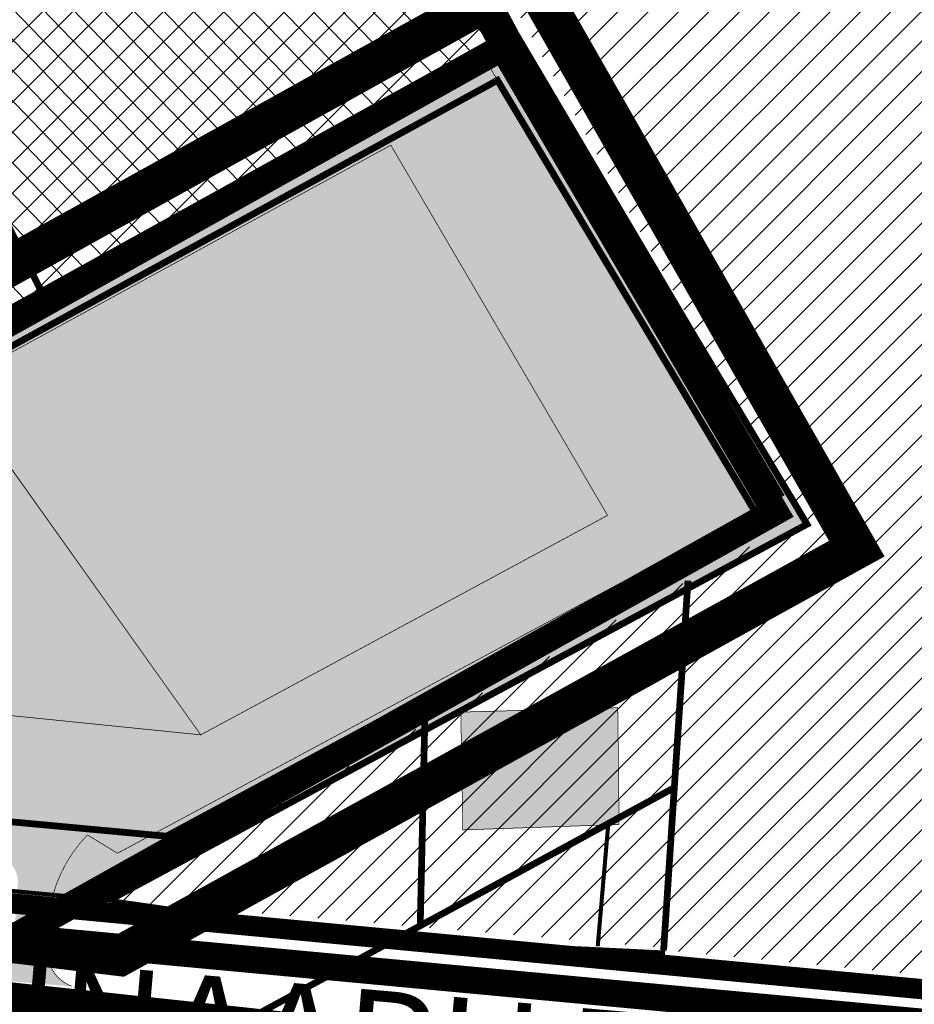
# Model space of a CAD drawing. Units: millimetres. Extents: x 3775 to 8166, y 2783 to 5697.
# Drawn here: x 5407 to 5540, y 4680 to 4826 of the extents above; entities that cross this region are included whole.
import ezdxf

# ---------------------------------------------------------------- set-up
doc = ezdxf.new("R2010")
doc.units = ezdxf.units.MM
for name, pattern in [('BORDERX2', [88.89999999999999, 25.4, -12.7, 25.4, -12.7, 0, -12.7]), ('CENTER', [16, 10, -2, 2, -2]), ('DASHDOT', [25.4, 12.7, -6.35, 0, -6.35]), ('DASHED', [19.049999999999997, 12.7, -6.35]), ('KATASTRIPIIR', [0.02, 0.01, 0.01])]:
    doc.linetypes.add(name, pattern=pattern)
for name, color, linetype in [('hoone', 7, 'Continuous'), ('MAANTEEKAITSE', 22, 'Continuous'), ('ol.dp', 5, 'DASHED'), ('opt-mood. kraav', 7, 'Continuous'), ('OPT_haljastus', 71, 'Continuous'), ('OPT_Hoone', 201, 'Continuous'), ('OPT_piir', 36, 'Continuous'), ('OPT_tee', 253, 'Continuous'), ('piir', 36, 'Continuous'), ('RAUDTEEKAITSE', 32, 'Continuous'), ('riigikaitsemaa', 200, 'BORDERX2'), ('tee', 253, 'Continuous'), ('tootmismaa', 201, 'BORDERX2'), ('ärimaa', 1, 'BORDERX2')]:
    doc.layers.add(name, color=color, linetype=linetype)
doc.layers.add('KERGLIIKLUS', color=62, linetype='DASHED', lineweight=9)
doc.layers.add('OPT-DP-ala', color=129, linetype='CENTER', lineweight=9)
doc.styles.get("Standard").update_dxf_attribs({"font": 'arial.ttf'})
pattern_1 = [(45, (0, 0), (-2.245064030267288, 2.245064030267288), [])]

msp = doc.modelspace()

# ---------------------------------------------------------------- hatches: boundary and pattern name
at = {"layer": 'hoone'}
h = msp.add_hatch(color=35, dxfattribs=at)
h.dxf.hatch_style = 1
h.paths.add_polyline_path([(4094.83376286921, 5075.465032945191), (4154.988139632624, 5103.3360958267), (4152.414753476347, 5108.425770163594), (4174.374911448467, 5119.43850715446), (4182.865118617017, 5102.715455246049), (4100.153197053485, 5064.338618474445)])
h.paths.add_polyline_path([(4060.994220757706, 5066.860126916984), (4069.478845383215, 5050.156372880447), (4081.904509288957, 5056.560660337847), (4073.925939215129, 5073.028806953851)])
h.paths.add_polyline_path([(4005.538336235681, 5083.210818210115), (4018.087393918206, 5058.5344845047), (3998.034206291981, 5048.979770285288), (3994.121997657654, 5056.345693782685), (4001.108231402017, 5059.753133714898), (3992.37508155845, 5077.390523843911)])
h.paths.add_polyline_path([(3989.496787591444, 5106.734031818662), (3998.520717552441, 5091.220273101455), (4006.489004811549, 5095.966511278391), (3997.702831410279, 5111.372361444424)])
h.paths.add_polyline_path([(3959.205582539653, 5151.882629410597), (3945.893271756708, 5178.573391665726), (3935.930476102818, 5173.938981953062), (3948.909034042009, 5147.155267753687)])
h.paths.add_polyline_path([(3887.519610257455, 5177.805421521036), (3902.817666688716, 5144.895384310737), (3916.979427384256, 5152.297622474776), (3902.28340740157, 5184.679617806316)])
h.paths.add_polyline_path([(4022.708759105866, 5185.827856501972), (4040.432755071743, 5148.513464101576), (4057.34485575273, 5156.895680540489), (4039.079715484637, 5193.939672897643)])
h.paths.add_polyline_path([(4069.26505225258, 5169.129174619346), (4089.716229516809, 5125.376657775829), (4100.26943756784, 5130.919710741022), (4079.974827334881, 5174.453193195026)])
h.paths.add_polyline_path([(4059.333641537567, 4990.7868852682), (4081.348700798786, 4948.580552260566), (4074.084920472465, 4944.672620782236), (4077.866492651796, 4937.338685254945), (4120.054646100572, 4957.413410784669), (4115.691960765238, 4965.453892157995), (4087.258010885518, 4951.373194501466), (4078.367221021326, 4968.219760652813), (4089.271028346819, 4973.919092417615), (4075.844891275585, 4999.105717451901)])
h.paths.add_polyline_path([(4020.145029853855, 4909.615395701221), (4033.178452818131, 4883.891150887306), (4045.324960657861, 4889.893240468577), (4033.178452818131, 4914.835203756949), (4045.71499229141, 4921.028222690416), (4039.70839783574, 4932.899013866634), (4026.360588988027, 4926.363409320402), (4032.182361025873, 4915.963731946176)])
h.paths.add_polyline_path([(4229.392441050921, 4938.650968615781), (4370.349444221676, 5003.490288174944), (4362.493194935261, 5021.670253445431), (4284.433316160676, 4985.622219267972), (4276.901548752227, 5001.630992035163), (4249.197946965782, 4989.028989144637), (4255.991489703651, 4972.062495840633), (4221.42156073419, 4955.394988361237)])
h.paths.add_polyline_path([(4374.311099782499, 4897.493138401638), (4376.397617015187, 4884.493079429951), (4383.941000486418, 4885.808062353586), (4381.970723768085, 4898.81170841556)])
h.paths.add_polyline_path([(4389.581794984988, 4912.031393461752), (4390.957188517161, 4904.784583550143), (4400.71012533475, 4906.908621745388), (4399.334731802577, 4914.28042511244)])
h.paths.add_polyline_path([(4465.581542170708, 4867.067068765806), (4471.749442693996, 4867.193060689671), (4472.265461161966, 4847.40134548967), (4466.457995648962, 4847.40134548967)])
h.paths.add_polyline_path([(4489.169335591156, 4865.971674936372), (4489.291030468114, 4856.850961661636), (4505.355290720545, 4856.850961661636), (4505.438894475097, 4866.06009486298)])
h.paths.add_polyline_path([(3957.208749334575, 5306.587325047374), (4017.575399160356, 5334.737589286451), (4002.171474445247, 5364.690606767857), (3942.221144492418, 5337.92703027789)])
h.paths.add_polyline_path([(4127.739932415105, 5382.681861504883), (4134.093191850901, 5370.089251613674), (4184.052113100159, 5393.386145711193), (4178.179731730677, 5405.910415985352)])
h.paths.add_polyline_path([(4095.864637399995, 5255.156659930057), (3985.683472810095, 5203.874359825517), (3979.187326957428, 5218.674620397993), (4046.590730443422, 5248.584962599052), (4043.992218452884, 5254.037672661398), (4087.22528470993, 5273.006723834878)])
h.paths.add_polyline_path([(4321.132316285584, 5246.225766598152), (4330.257554325639, 5252.779676398954), (4308.061696356715, 5283.297494189501), (4298.32682152676, 5276.583718498798)])
h.paths.add_polyline_path([(4361.566132125387, 5296.566621913189), (4390.805360522252, 5291.097307690638), (4392.881416108648, 5300.803715150934), (4363.855533763519, 5306.527158079334)])
h.paths.add_polyline_path([(4419.906173291267, 5243.130070698287), (4439.953548891761, 5215.8128989338), (4453.895615015179, 5226.10237497749), (4432.93691378212, 5253.237418704106)])
h.paths.add_polyline_path([(4421.331192581478, 5140.099925338181), (4437.418164442104, 5119.202276919743), (4446.618422321815, 5126.068041693834), (4430.210179562666, 5147.17237307749)])
h.paths.add_polyline_path([(4752.92389111688, 5278.32349426936), (4761.675818274292, 5266.850870115239), (4784.638148311729, 5284.435970082719), (4775.415536486951, 5296.472839841299)])
h.paths.add_polyline_path([(4783.18889734504, 5254.00084027039), (4774.613298106327, 5264.683084210592), (4790.532347131579, 5277.138903926752), (4799.519080127997, 5265.869745450684)])
h.paths.add_polyline_path([(4798.192865274992, 5299.985562722512), (4802.806451289769, 5293.590964106916), (4828.767232233447, 5314.289070919234), (4823.698358934969, 5320.203734883493)])
h.paths.add_polyline_path([(4811.439366043647, 5217.512588045865), (4802.863766804934, 5228.194831986068), (4818.782815830185, 5240.650651702228), (4827.769548826604, 5229.381493226159)])
h.paths.add_polyline_path([(4763.436951482567, 5182.571887928782), (4773.569190040071, 5170.511535671918), (4799.451571213896, 5189.718740056349), (4788.767458460541, 5202.821345433935)])
h.paths.add_polyline_path([(4827.067277288341, 5199.34353196749), (4818.491678049628, 5210.025775907692), (4834.410727074879, 5222.481595623853), (4843.397460071297, 5211.212437147784)])
h.paths.add_polyline_path([(5090.33129784347, 5067.429359012458), (5103.507428393059, 5072.117612059774), (5115.742010776361, 5040.874610345825), (5103.119006243549, 5035.829164462397)])
h.paths.add_polyline_path([(5110.525583570969, 5074.811775729118), (5123.701714120558, 5079.500028776434), (5135.93629650386, 5048.257027062486), (5123.313291971048, 5043.211581179057)])
h.paths.add_polyline_path([(5133.246938080556, 5083.932415043229), (5146.423068630145, 5088.620668090545), (5158.657651013447, 5057.377666376597), (5146.034646480635, 5052.332220493168)])
h.paths.add_polyline_path([(5155.968292590143, 5092.470873301434), (5169.144423139733, 5097.15912634875), (5181.379005523035, 5065.916124634801), (5168.756000990223, 5060.870678751373)])
h.paths.add_polyline_path([(5171.031153977132, 5134.519797507146), (5183.29223497356, 5102.042191681059), (5196.728565443729, 5106.851666191957), (5184.495503128695, 5139.11521358334)])
h.paths.add_polyline_path([(5191.210359979916, 5141.699064981214), (5211.042690628863, 5091.7470946299), (5227.560020639939, 5099.213678537271), (5208.832779619392, 5148.774027381754)])
h.paths.add_polyline_path([(5174.801759557653, 5042.747959004257), (5187.977890107242, 5047.436212051573), (5200.212472490544, 5016.193210337624), (5187.589467957732, 5011.147764454196)])
h.paths.add_polyline_path([(5150.138383716301, 5032.6570672374), (5163.31451426589, 5037.345320284716), (5175.549096649193, 5006.102318570767), (5162.92609211638, 5001.056872687339)])
h.paths.add_polyline_path([(5129.941683762736, 5024.506717356351), (5143.117814312325, 5029.194970403667), (5155.352396695627, 4997.951968689718), (5142.729392162815, 4992.90652280629)])
h.paths.add_polyline_path([(5108.385506285893, 5016.356330494993), (5121.561636835482, 5021.044583542309), (5133.796219218784, 4989.80158182836), (5121.173214685972, 4984.756135944932)])
h.paths.add_polyline_path([(5148.587019928542, 4953.683983273622), (5155.721594452378, 4935.266678359047), (5167.71064110304, 4940.211094029386), (5160.263826674505, 4958.31831902566)])
h.paths.add_polyline_path([(5189.0827114883, 4920.321713824698), (5194.415558039618, 4907.295509772252), (5227.42625463265, 4918.934656272475), (5222.231108382955, 4933.025449554254)])
h.paths.add_polyline_path([(5245.15400606129, 4906.587595654666), (5250.740793428573, 4891.634088668186), (5259.919055026345, 4895.023556168642), (5253.881790958039, 4909.848445629075)])
h.paths.add_polyline_path([(5252.386848527633, 4887.834028760721), (5269.131115789045, 4842.133684909873), (5277.128284345177, 4845.005538979625), (5260.759026866232, 4890.206426733101)])
h.paths.add_polyline_path([(5308.783705956594, 4866.032322648476), (5344.368056953259, 4880.099226648534), (5316.213441971107, 4956.294941240383), (5279.847060560176, 4942.618771219662)])
h.paths.add_polyline_path([(5279.615026610365, 5088.644187569145), (5299.429116440137, 5096.391784869375), (5312.113281366648, 5064.636051125941), (5291.806957666471, 5056.765494287458)])
h.paths.add_polyline_path([(5310.898210328509, 5099.946776247503), (5324.55879557562, 5068.833427508325), (5344.742083162142, 5077.441852517331), (5330.95837238559, 5108.30928217998)])
h.paths.add_polyline_path([(5463.832099603824, 4956.231741886731), (5497.145647444646, 4886.270020414333), (5510.571516268537, 4892.345183092621), (5498.285519811587, 4919.430229437065), (5513.484682389855, 4926.138236199055), (5519.974747969478, 4910.977491542675), (5551.132928426799, 4925.405989036), (5544.67326421247, 4940.087616766752), (5559.745724630106, 4947.301847023256), (5572.28503599258, 4920.97619139107), (5585.710904816471, 4927.304447326467), (5552.013942109828, 4997.595885262977), (5539.854647813525, 4992.533243534344), (5551.760627204319, 4965.321613581043), (5489.93515892337, 4936.560989288126), (5477.266731174182, 4963.150795290785)])
h.paths.add_polyline_path([(5472.579734803789, 4723.106337210389), (5472.879814162385, 4705.664461992281), (5496.036176443013, 4706.464087284272), (5495.836063926763, 4723.756044316477)])
h.paths.add_polyline_path([(5825.677017910813, 5045.671252688371), (5825.677017910813, 5026.428880026979), (5804.745946153867, 5026.094245181346), (5804.242982389827, 5009.675911045953), (5823.332089073127, 5009.675911045953), (5823.089325229681, 4986.576824638716), (5802.18552528572, 4986.366924386333), (5801.870334660256, 4971.251665514028), (5820.88343793033, 4971.14671538784), (5820.46559798911, 4951.183152676764), (5835.591976122247, 4951.16377499314), (5836.117204415583, 4970.392095135874), (5857.651385610472, 4970.392095135874), (5857.756449152293, 4985.297379795164), (5840.213967220378, 4985.297379795164), (5839.894842300579, 5008.321987853516), (5859.858614146535, 5008.316255905112), (5859.753640020484, 5023.881676118552), (5841.791082752854, 5024.301550583943), (5841.791082752854, 5045.819765622407)])
h.paths.add_polyline_path([(5931.339332505115, 5039.64068826666), (5931.339332505115, 5020.398315605267), (5910.408260748169, 5020.063680759635), (5909.905296984129, 5003.645346624242), (5928.994403667428, 5003.645346624242), (5928.751639823982, 4980.546260217005), (5907.847839880022, 4980.336359964622), (5907.532649254557, 4965.221101092317), (5926.545752524631, 4965.116150966129), (5926.127912583412, 4945.152588255052), (5941.254290716548, 4945.133210571428), (5941.779519009884, 4964.361530714163), (5963.313700204773, 4964.361530714163), (5963.418763746595, 4979.266815373452), (5945.876281814679, 4979.266815373452), (5945.55715689488, 5002.291423431805), (5965.520928740836, 5002.285691483401), (5965.415954614786, 5017.85111169684), (5947.453397347155, 5018.270986162232), (5947.453397347155, 5039.789201200696)])
h.paths.add_polyline_path([(5847.349320846455, 4933.680936473094), (5846.688474454219, 4894.133477032869), (5864.575117724409, 4893.875391433605), (5865.091672687049, 4904.263900753533), (5891.192317780529, 4903.426333661169), (5890.933995591316, 4892.457122497835), (5907.275355346821, 4892.135689623676), (5908.240151615973, 4931.683397042041), (5892.307690223664, 4931.683397042041), (5891.968107410286, 4919.189141997294), (5865.822557275009, 4919.897993406834), (5865.926011332791, 4933.23412945633)])
h.paths.add_polyline_path([(5924.259435730928, 4927.876828599619), (5923.234552057431, 4877.301555085171), (5940.685651061896, 4877.040067297181), (5941.297076167408, 4894.24748733556), (6013.351173217001, 4892.822746845144), (6013.351173217001, 4913.311762813115), (6035.429628266415, 4913.113733240963), (6035.264924399147, 4925.543149014171)])
h.paths.add_polyline_path([(5866.84001943875, 4845.849725547887), (5866.421821834403, 4796.948809631613), (5879.276949732812, 4796.948809631613), (5879.276949732812, 4832.247959915425), (5903.523826869656, 4832.247959915425), (5903.523826869656, 4852.02066723493), (5891.403249606199, 4852.02066723493), (5891.298722559062, 4845.75453822413)])
h.paths.add_polyline_path([(6400.17501565392, 4854.951837725552), (6406.551344361025, 4849.096818846141), (6412.066062609418, 4854.779620411362), (6405.172642444988, 4860.80685660497)])
h.paths.add_polyline_path([(6517.883379458814, 4796.039981477523), (6531.047438878057, 4785.308849564513), (6537.283027147016, 4792.059087843103), (6524.027495384551, 4802.903823275374)])
h.paths.add_polyline_path([(6746.733948659981, 4701.256408770962), (6750.542215907305, 4698.232556543545), (6761.865602324149, 4709.645540528261), (6757.987550517893, 4713.16843299535)])
h.paths.add_polyline_path([(6526.905447503649, 4661.068879650704), (6541.244056797368, 4673.464964501742), (6545.785752524811, 4668.752045586145), (6531.357532804061, 4656.198708786556)])
h.paths.add_polyline_path([(6531.147495136189, 4610.01525413635), (6532.288733879292, 4605.453668024268), (6549.474958203122, 4609.127319858693), (6548.253091565683, 4614.233006670787)])
h.paths.add_polyline_path([(6563.397263439096, 4636.942764350562), (6573.21261247131, 4628.360669323891), (6578.253069421131, 4634.179151654789), (6572.435410509177, 4639.115024872997), (6574.363393563428, 4641.207444901258), (6569.91075595314, 4645.038087526969)])
h.paths.add_polyline_path([(6585.629513630585, 4538.01196056504), (6596.017749567021, 4539.999726309608), (6593.365409276754, 4554.576662776351), (6582.977173340332, 4552.699320244188)])
h.paths.add_polyline_path([(6706.0122140077, 4599.814087078332), (6707.689654045636, 4589.645166852606), (6718.313411147305, 4591.097864459094), (6716.412342242897, 4601.26678468482)])
h.paths.add_polyline_path([(6726.246915667871, 4489.400526533129), (6730.605666708871, 4482.322864569796), (6748.881894533712, 4491.255606917315), (6744.559893378406, 4499.097651935052)])
h.paths.add_polyline_path([(6506.444776351505, 4207.507261104016), (6511.381600411987, 4190.697934127114), (6519.696475285231, 4193.38418671534), (6514.489961181651, 4210.247909025878)])
h.paths.add_polyline_path([(6595.303675145755, 4202.928506761302), (6594.40379473308, 4181.646263095368), (6618.077963797259, 4180.75411306211), (6619.136825467271, 4202.503344111254)])
h.paths.add_polyline_path([(6588.093954770178, 4129.15805612674), (6589.811419731112, 4123.764358879653), (6621.566699296207, 4132.481011907061), (6619.977870296527, 4138.396493597014)])
edge = h.paths.add_edge_path(flags=17)
edge.add_line((4315.672409910505, 5299.67215457611), (4346.913210548795, 5299.81534234518))
edge.add_line((4346.913210548795, 5299.81534234518), (4346.913210548795, 5310.555386513442))
edge.add_line((4346.913210548795, 5310.555386513442), (4315.438766476655, 5310.555386513442))
edge.add_line((4315.438766476655, 5310.555386513442), (4315.672409910505, 5299.67215457611))
edge.add_line((4315.672409910505, 5299.67215457611), (4325.131746163996, 5299.715510099251))
h.paths.add_polyline_path([(4315.672409910505, 5299.67215457611), (4346.913210548795, 5299.81534234518), (4346.913210548795, 5310.555386513442), (4315.438766476655, 5310.555386513442)], flags=17)
h.paths.add_polyline_path([(3957.208749334575, 5306.587325047374), (3937.372530828196, 5348.065683158965), (3927.643958081724, 5343.199313396719), (3956.542154692637, 5285.53036544373), (3965.551062802551, 5289.826553220468)])
at = {"layer": 'MAANTEEKAITSE', "linetype": 'Continuous', "lineweight": 20, "ltscale": 0.5}
h = msp.add_hatch(dxfattribs=at)
h.set_pattern_fill('ANSI35', color=256, scale=4, angle=66)
h.set_pattern_definition([(111, (0, 0), (-23.71294283302892, -9.102545918450623), []), (111, (7.305201612695772, 16.40775146289909), (-23.71294283302892, -9.102545918450623), [31.75, -6.35, 0, -6.35])])
edge = h.paths.add_edge_path()
edge.add_line((4745.346124413307, 4102.251166673159), (4667.36088464671, 4088.48467787118))
edge.add_line((4667.36088464671, 4088.48467787118), (4290.218469550542, 4007.642681202662))
edge.add_line((4290.218469550542, 4007.642681202662), (4058.473750216595, 3960.865999686313))
edge.add_line((4058.473750216595, 3960.865999686313), (3955.10566132667, 3947.055502252784))
edge.add_line((3955.10566132667, 3947.055502252784), (3925.95538216515, 3948.267909060451))
edge.add_line((3925.95538216515, 3948.267909060451), (3904.528802934685, 3962.464101860081))
edge.add_line((3904.528802934685, 3962.464101860081), (3894.98002575693, 3980.616577661582))
edge.add_line((3894.98002575693, 3980.616577661582), (3890.550906862714, 4002.089225786869))
edge.add_line((3890.550906862714, 4002.089225786869), (3898.003336843743, 4033.739799721763))
edge.add_line((3898.003336843743, 4033.739799721763), (3917.799673598201, 4052.59052514947))
edge.add_line((3917.799673598201, 4052.59052514947), (3934.801255439234, 4058.175902319155))
edge.add_line((3934.801255439234, 4058.175902319155), (4071.783587834216, 4077.285875777176))
edge.add_line((4071.783587834216, 4077.285875777176), (4222.084000856441, 4106.429042432588))
edge.add_line((4222.084000856441, 4106.429042432588), (4390.089274305559, 4143.013076942108))
edge.add_line((4390.089274305559, 4143.013076942108), (4503.356468278391, 4168.193452276886))
edge.add_line((4503.356468278391, 4168.193452276886), (4663.886081446952, 4202.209025278586))
edge.add_line((4663.886081446952, 4202.209025278586), (4729.796061614295, 4214.078029244163))
edge.add_line((4729.796061614295, 4214.078029244163), (4749.651972846768, 4216.696542822392))
edge.add_line((5833.102654568211, 3665.077633567227), (5731.132505158428, 3761.217123544353))
edge.add_line((5731.132505158428, 3761.217123544353), (5609.78791120922, 3852.985037799182))
edge.add_line((5609.78791120922, 3852.985037799182), (5494.74359931791, 3939.458589708534))
edge.add_line((5494.74359931791, 3939.458589708534), (5384.289519688929, 4007.256675916622))
edge.add_line((5384.289519688929, 4007.256675916622), (5238.003077626345, 4056.564938467855))
edge.add_line((5238.003077626345, 4056.564938467855), (5126.584565882105, 4080.237398331592))
edge.add_line((5126.584565882105, 4080.237398331592), (4964.288700580306, 4107.157354292998))
edge.add_line((4964.288700580306, 4107.157354292998), (4917.826602673566, 4109.473540969178))
edge.add_line((4917.826602673566, 4109.473540969178), (4784.113372922351, 4107.503844786625))
edge.add_line((4784.113372922351, 4107.503844786625), (4745.346124413307, 4102.251166673159))
edge.add_line((6008.80165336834, 3667.2768254658), (5914.931759552273, 3754.523627626986))
edge.add_line((5914.931759552273, 3754.523627626986), (5795.551999329589, 3849.158456292455))
edge.add_line((5795.551999329589, 3849.158456292455), (5667.8951334905, 3949.450873473761))
edge.add_line((5667.8951334905, 3949.450873473761), (5593.724533725821, 4006.108422536679))
edge.add_line((5593.724533725821, 4006.108422536679), (5510.555190328392, 4061.286723723038))
edge.add_line((5510.555190328392, 4061.286723723038), (5443.966285921459, 4097.191878602651))
edge.add_line((5443.966285921459, 4097.191878602651), (5396.75257541833, 4119.339532358586))
edge.add_line((5396.75257541833, 4119.339532358586), (5324.889643640199, 4143.386065590617))
edge.add_line((5324.889643640199, 4143.386065590617), (5219.337531906669, 4172.720762769328))
edge.add_line((5219.337531906669, 4172.720762769328), (5108.123971353984, 4195.153077990704))
edge.add_line((5108.123971353984, 4195.153077990704), (4980.197334293916, 4214.931703720576))
edge.add_line((4980.197334293916, 4214.931703720576), (4895.477930422348, 4223.496186319404))
edge.add_line((4895.477930422348, 4223.496186319404), (4748.154367887764, 4216.696542822392))
edge.add_line((5833.102654568211, 3665.077633567227), (5985.444336496235, 3553.810796328893))
edge.add_line((5985.444336496235, 3553.810796328893), (6110.275723477243, 3429.309757786614))
edge.add_line((6110.275723477243, 3429.309757786614), (6320.252528049692, 3223.412895641915))
edge.add_line((6320.252528049692, 3223.412895641915), (6482.860128984728, 3064.251340701492))
edge.add_line((6008.80165336834, 3667.2768254658), (6162.256141583086, 3534.381140452155))
edge.add_line((6162.256141583086, 3534.381140452155), (6361.868111034157, 3331.492826130925))
edge.add_line((6361.868111034157, 3331.492826130925), (6544.705930770782, 3153.266546043815))
edge.add_line((6544.705930770782, 3153.266546043815), (6580.51056671777, 3403.441515143655))
edge.add_line((6580.51056671777, 3403.441515143655), (6604.700427552511, 3568.243303083247))
edge.add_line((6604.700427552511, 3568.243303083247), (6614.9303770634, 3668.612115529933))
edge.add_line((6614.9303770634, 3668.612115529933), (6637.733538885659, 3760.901160164896))
edge.add_line((6637.733538885659, 3760.901160164896), (6672.153723913536, 4028.792702669758))
edge.add_line((6672.153723913536, 4028.792702669758), (6703.316046765249, 4243.823990184042))
edge.add_line((6703.316046765249, 4243.823990184042), (6746.108506701479, 4505.762280549723))
edge.add_line((6746.108506701479, 4505.762280549723), (6774.026081255754, 4704.921948065443))
edge.add_line((6774.026081255754, 4704.921948065443), (6753.562060729251, 4904.000106636769))
edge.add_line((6753.562060729251, 4904.000106636769), (6728.911715407448, 5141.299761723858))
edge.add_line((6728.911715407448, 5141.299761723858), (6660.895271622518, 5679.800534692811))
edge.add_line((6482.860128984728, 3064.251340701492), (6427.028726698656, 2800.875021811386))
edge.add_line((6427.028726698656, 2800.875021811386), (6602.430977155629, 2783.701273182334))
edge.add_line((6602.430977155629, 2783.701273182334), (6646.665214395325, 3068.382263589898))
edge.add_line((6733.498200847243, 3655.776471269564), (6706.05984489253, 3481.021914357189))
edge.add_line((6706.05984489253, 3481.021914357189), (6692.032865445595, 3401.906946557705))
edge.add_line((6692.032865445595, 3401.906946557705), (6672.93156426755, 3248.897612358371))
edge.add_line((6672.93156426755, 3248.897612358371), (6646.665214395325, 3068.382263589898))
edge.add_line((6733.498200847243, 3655.776471269564), (6801.940658352047, 4118.53993891181))
edge.add_line((6801.940658352047, 4118.53993891181), (6885.271489799779, 4765.224310589911))
edge.add_line((6885.271489799779, 4765.224310589911), (6891.594252792711, 5089.276445532902))
edge.add_line((6891.594252792711, 5089.276445532902), (6834.606206396478, 5696.852174865271))
edge.add_line((6834.606206396478, 5696.852174865271), (6660.895271622518, 5679.800534692811))
at = {"layer": 'OPT_haljastus', "linetype": 'Continuous'}
h = msp.add_hatch(color=256, dxfattribs=at)
h.dxf.hatch_style = 1
edge = h.paths.add_edge_path()
edge.add_line((5287.163487187798, 4718.292291005882), (5291.647329363601, 4714.983493631515))
edge.add_line((5291.647329363601, 4714.983493631515), (5299.097866642849, 4721.22235573716))
edge.add_line((5299.097866642849, 4721.22235573716), (5304.012949190197, 4725.173126724358))
edge.add_line((5304.012949190197, 4725.173126724358), (5384.002047114052, 4768.924890154782))
edge.add_line((5384.002047114052, 4768.924890154782), (5476.382468561736, 4819.453903734493))
edge.add_line((5476.382468561736, 4819.453903734493), (5516.210243900387, 4753.009028783648))
edge.add_line((5516.210243900387, 4753.009028783648), (5421.685259965358, 4702.256312669206))
edge.add_line((5421.685259965358, 4702.256312669206), (5417.429662286922, 4704.897071654979))
edge.add_arc((5432.721068017647, 4689.865962171307), 21.44204611346078, 135.4918295846532, 163.2634868820389)
edge.add_line((5412.187324711449, 4696.040646565425), (5419.928807260432, 4695.369774610734))
edge.add_line((5419.928807260432, 4695.369774610734), (5523.780426426711, 4750.905454282331))
edge.add_line((5523.780426426711, 4750.905454282331), (5480.535590055144, 4823.908730914625))
edge.add_line((5480.535590055144, 4823.908730914625), (5287.163487187798, 4718.292291005882))
at = {"layer": 'OPT_Hoone'}
h = msp.add_hatch(color=21, dxfattribs=at)
h.dxf.hatch_style = 1
h.paths.add_polyline_path([(5397.138214424347, 4771.527286975454), (5434.057180579381, 4719.736633234466), (5494.320671754285, 4752.23769151866), (5462.217373450614, 4807.054241342279)])
at = {"layer": 'OPT_Hoone', "true_color": 0xff8861}
h = msp.add_hatch(color=11, dxfattribs=at)
h.dxf.hatch_style = 1
h.paths.add_polyline_path([(5397.138214424347, 4771.527286975454), (5322.985945131259, 4731.017312349561), (5434.057180579381, 4719.736633234466)])
at = {"layer": 'OPT_tee', "linetype": 'Continuous', "true_color": 0x636466}
h = msp.add_hatch(color=251, dxfattribs=at)
h.dxf.hatch_style = 1
edge = h.paths.add_edge_path()
edge.add_arc((5432.558945724952, 4690.050149633358), 21.31097497142184, 135.7106865970541, 162.1321097434913, ccw=False)
edge.add_line((5417.304059962953, 4704.931215274888), (5421.698754085206, 4702.264877536143))
edge.add_line((5421.698754085206, 4702.264877536143), (5516.193059281075, 4752.971913981992))
edge.add_line((5516.193059281075, 4752.971913981992), (5476.349051354664, 4819.44938975181))
edge.add_line((5476.349051354664, 4819.44938975181), (5460.972974720971, 4810.852714520688))
edge.add_line((5460.972974720971, 4810.852714520688), (5391.422974303925, 4772.938576400089))
edge.add_line((5391.422974303925, 4772.938576400089), (5303.979706836493, 4725.178356968607))
edge.add_line((5303.979706836493, 4725.178356968607), (5291.933832839459, 4714.94042947683))
edge.add_line((5291.933832839459, 4714.94042947683), (5296.600660275646, 4711.156800921815))
edge.add_arc((5301.01411932565, 4703.899071534905), 8.494307307820092, 85.75978447521811, 121.30397920344319, ccw=False)
edge.add_line((5301.642173011183, 4712.370128446999), (5403.58949726422, 4702.045906400117))
edge.add_arc((5402.658905468859, 4697.8179148443), 4.329193191075682, 3.2060704848469754, 77.58697622764538, ccw=False)
edge.add_line((5406.981322798507, 4698.06003488488), (5406.25036632605, 4687.380720926258))
edge.add_arc((5402.033708042909, 4687.749755803305), 4.232776135972983, 275.4417444506888, 354.99831334199007, ccw=False)
edge.add_line((5402.435117581255, 4683.536056217547), (5414.865648263112, 4682.488763001556))
edge.add_arc((5417.042964621425, 4687.836709102425), 5.774186871064143, 184.3823565072048, 247.84722227202428, ccw=False)
edge.add_line((5411.285659569759, 4687.395491963993), (5412.045065090038, 4693.313148285071))
edge.add_line((5412.045065090038, 4693.313148285071), (5412.275873591054, 4696.588852795581))
at = {"layer": 'RAUDTEEKAITSE', "linetype": 'Continuous', "ltscale": 0.5}
h = msp.add_hatch(dxfattribs=at)
h.set_pattern_fill('ANSI32', color=256, scale=3, angle=46)
h.set_pattern_definition([(90.99999999999999, (0, 0), (-28.57064788909388, -0.4987025139453714), []), (90.99999999999999, (9.357319166847175, 9.689787653083764), (-28.57064788909388, -0.4987025139453714), [])])
edge = h.paths.add_edge_path()
edge.add_line((3852.109257230186, 4322.677230593676), (4954.457412984921, 4186.00703062331))
edge.add_line((4954.457412984921, 4186.00703062331), (5168.728450841096, 4156.725329754481))
edge.add_line((5168.728450841096, 4156.725329754481), (5252.73183693015, 4141.03082900196))
edge.add_line((3852.109257230186, 4322.677230593676), (3852.247514980962, 4510.970020271794))
edge.add_line((3852.247514980962, 4510.970020271794), (4764.685348820989, 4394.255565277374))
edge.add_line((4764.685348820989, 4394.255565277374), (4807.244381714554, 4367.604929744339))
edge.add_line((4807.244381714554, 4367.604929744339), (4928.112754522183, 4349.45973706145))
edge.add_line((4928.112754522183, 4349.45973706145), (4927.545110911247, 4281.415264500582))
edge.add_line((4927.545110911247, 4281.415264500582), (4918.79965248052, 4257.148378190745))
edge.add_line((4918.79965248052, 4257.148378190745), (5072.290110191447, 4237.173728098409))
edge.add_line((5072.290110191447, 4237.173728098409), (5169.028946006729, 4221.460322229526))
edge.add_line((5169.028946006729, 4221.460322229526), (5249.700657516078, 4208.619564290144))
edge.add_line((5249.700657516078, 4208.619564290144), (5390.366116442659, 4175.982205264343))
edge.add_line((5390.366116442659, 4175.982205264343), (5558.747945554496, 4095.766556795788))
edge.add_line((5558.747945554496, 4095.766556795788), (5797.688812209526, 3943.026697984795))
edge.add_line((5797.688812209526, 3943.026697984795), (5933.561710458016, 3797.989279457819))
edge.add_line((5933.561710458016, 3797.989279457819), (6030.196009925159, 3673.289117353692))
edge.add_line((6030.196009925159, 3673.289117353692), (6277.014945598785, 3438.21484240015))
edge.add_line((6277.014945598785, 3438.21484240015), (6495.119732251624, 3225.95392923498))
edge.add_line((6495.119732251624, 3225.95392923498), (6733.377553162281, 2984.521026859948))
edge.add_line((5252.73183693015, 4141.03082900196), (5366.229835169797, 4112.046341356137))
edge.add_line((5366.229835169797, 4112.046341356137), (5562.675739596307, 4013.570055026808))
edge.add_line((5562.675739596307, 4013.570055026808), (5756.65848290181, 3858.730488618181))
edge.add_line((5756.65848290181, 3858.730488618181), (5952.536743717326, 3656.934642087625))
edge.add_line((5952.536743717326, 3656.934642087625), (6215.812473238446, 3412.217053222019))
edge.add_line((6215.812473238446, 3412.217053222019), (6785.97245016048, 2863.612425309242))
edge.add_line((6714.070176745881, 3360.456394180728), (6727.85623550514, 3210.309790472806))
edge.add_line((6727.85623550514, 3210.309790472806), (6778.179434012913, 3036.776008206492))
edge.add_line((6778.179434012913, 3036.776008206492), (6825.148477005831, 2943.568515827516))
edge.add_line((6825.148477005831, 2943.568515827516), (6785.97245016048, 2863.612425309242))
edge.add_line((6658.727734797983, 3352.284270226737), (6658.727734797983, 3274.167244636032))
edge.add_line((6658.727734797983, 3274.167244636032), (6663.646938077, 3187.148078671205))
edge.add_line((6663.646938077, 3187.148078671205), (6693.854945234314, 3080.393365848242))
edge.add_line((6693.854945234314, 3080.393365848242), (6733.377553162281, 2984.521026859948))
edge.add_line((6861.941524732043, 5413.513447720485), (6882.098680494644, 5217.986971668564))
edge.add_line((6882.098680494644, 5217.986971668564), (6898.96500204294, 5052.723557977428))
edge.add_line((6898.96500204294, 5052.723557977428), (6898.96500204294, 4842.586371205296))
edge.add_line((6898.96500204294, 4842.586371205296), (6871.785551523964, 4628.84559032369))
edge.add_line((6871.785551523964, 4628.84559032369), (6835.220310606586, 4367.753226435932))
edge.add_line((6835.220310606586, 4367.753226435932), (6796.315928393509, 4056.496291201023))
edge.add_line((6796.315928393509, 4056.496291201023), (6765.827284229861, 3843.649474388119))
edge.add_line((6765.827284229861, 3843.649474388119), (6740.510004500567, 3677.636519320615))
edge.add_line((6740.510004500567, 3677.636519320615), (6714.070176745881, 3457.38215104719))
edge.add_line((6714.070176745881, 3457.38215104719), (6714.070176745881, 3360.456394180728))
edge.add_line((6742.171578643478, 4100.988825411831), (6679.374225580948, 3540.743796832903))
edge.add_line((6679.374225580948, 3540.743796832903), (6658.727734797983, 3401.191961254735))
edge.add_line((6658.727734797983, 3401.191961254735), (6658.727734797983, 3352.284270226737))
edge.add_line((6605.457060535293, 4954.807001396315), (6644.345556576678, 4964.696036128706))
edge.add_line((6644.345556576678, 4964.696036128706), (6701.280023410975, 4988.548900754991))
edge.add_line((6701.280023410975, 4988.548900754991), (6748.206727309502, 5024.179931447128))
edge.add_line((6748.206727309502, 5024.179931447128), (6789.651455187297, 5063.084336552027))
edge.add_line((6789.651455187297, 5063.084336552027), (6832.787124065799, 5127.496857328879))
edge.add_line((6832.787124065799, 5127.496857328879), (6844.986028807936, 4925.807003417998))
edge.add_line((6844.986028807936, 4925.807003417998), (6822.231950360641, 4696.020737451137))
edge.add_line((6822.231950360641, 4696.020737451137), (6742.171578643478, 4100.988825411831))
edge.add_line((6797.435853643052, 5414.990681117415), (6861.941524732043, 5413.513447720485))
edge.add_line((6613.611870220629, 5021.261570326358), (6654.988405928656, 5033.917306061208))
edge.add_line((6654.988405928656, 5033.917306061208), (6709.627194608387, 5069.525092757787))
edge.add_line((6709.627194608387, 5069.525092757787), (6744.774637886381, 5108.143596717462))
edge.add_line((6744.774637886381, 5108.143596717462), (6783.840133467573, 5169.072307441922))
edge.add_line((6783.840133467573, 5169.072307441922), (6799.163888186682, 5217.972870311278))
edge.add_line((6799.163888186682, 5217.972870311278), (6806.818646583415, 5281.275412820818))
edge.add_line((6806.818646583415, 5281.275412820818), (6800.813614139741, 5380.396642546562))
edge.add_line((6800.813614139741, 5380.396642546562), (6797.435853643052, 5414.990681117415))
edge.add_line((6431.8407708538, 4955.788193592816), (6478.414524071442, 4946.234756463513))
edge.add_line((6478.414524071442, 4946.234756463513), (6538.789844521065, 4946.234756463513))
edge.add_line((6538.789844521065, 4946.234756463513), (6605.457060535293, 4954.807001396315))
edge.add_line((6416.583709575469, 5025.891464319153), (6463.782432788517, 5010.78410689412))
edge.add_line((6463.782432788517, 5010.78410689412), (6522.831231567601, 5004.718043896559))
edge.add_line((6522.831231567601, 5004.718043896559), (6599.539554221323, 5016.298512397436))
edge.add_line((6599.539554221323, 5016.298512397436), (6613.611870220629, 5021.261570326358))
edge.add_line((5138.240556041943, 5186.77617412938), (5223.930386944732, 5192.955357905288))
edge.add_line((5223.930386944732, 5192.955357905288), (5328.171110798256, 5172.638091318615))
edge.add_line((5328.171110798256, 5172.638091318615), (5471.611091796658, 5136.977773192062))
edge.add_line((5471.611091796658, 5136.977773192062), (5540.745587419893, 5120.71379454869))
edge.add_line((5540.745587419893, 5120.71379454869), (5773.575386554003, 5105.480299707837))
edge.add_line((5773.575386554003, 5105.480299707837), (5962.185186374001, 5097.141748745707))
edge.add_line((5962.185186374001, 5097.141748745707), (6077.710964958416, 5088.787546826599))
edge.add_line((6077.710964958416, 5088.787546826599), (6154.281404543552, 5071.822839197484))
edge.add_line((6154.281404543552, 5071.822839197484), (6211.137562787335, 5050.305407640801))
edge.add_line((6211.137562787335, 5050.305407640801), (6328.938412002404, 4998.372897992449))
edge.add_line((6328.938412002404, 4998.372897992449), (6431.8407708538, 4955.788193592816))
edge.add_line((4629.357987930591, 5091.710711706444), (4809.079575382057, 5163.7213847073))
edge.add_line((4809.079575382057, 5163.7213847073), (4950.237741469289, 5211.668633839334))
edge.add_line((4950.237741469289, 5211.668633839334), (5044.417872189544, 5236.457425329121))
edge.add_line((5044.417872189544, 5236.457425329121), (5160.580610601406, 5246.792790468593))
edge.add_line((5160.580610601406, 5246.792790468593), (5270.597061360779, 5238.457958545783))
edge.add_line((5270.597061360779, 5238.457958545783), (5522.315342154121, 5184.919288805206))
edge.add_line((5522.315342154121, 5184.919288805206), (5589.984080809751, 5177.114574940802))
edge.add_line((5589.984080809751, 5177.114574940802), (5863.373608343769, 5160.94636155905))
edge.add_line((5863.373608343769, 5160.94636155905), (6054.893939892878, 5150.326644874076))
edge.add_line((6054.893939892878, 5150.326644874076), (6122.962089828507, 5141.963765196633))
edge.add_line((6122.962089828507, 5141.963765196633), (6239.013547611714, 5104.609424674723))
edge.add_line((6239.013547611714, 5104.609424674723), (6416.583709575469, 5025.891464319153))
edge.add_line((3836.431427783449, 4633.43426496438), (4562.150108444272, 4960.513697887291))
edge.add_line((4562.150108444272, 4960.513697887291), (4938.992777739302, 5134.143555335191))
edge.add_line((4938.992777739302, 5134.143555335191), (5052.517378418765, 5172.889126470502))
edge.add_line((4629.357987930591, 5091.710711706444), (4590.182710449735, 5083.730583155659))
edge.add_line((4590.182710449735, 5083.730583155659), (4556.604811123048, 5080.934485451449))
edge.add_line((4556.604811123048, 5080.934485451449), (4499.04312619986, 5092.91753995519))
edge.add_line((4499.04312619986, 5092.91753995519), (4447.477481346345, 5126.86988928901))
edge.add_line((4447.477481346345, 5126.86988928901), (4423.093535105349, 5154.83055641102))
edge.add_line((4423.093535105349, 5154.83055641102), (4306.242314425763, 5302.431987340591))
edge.add_line((4306.242314425763, 5302.431987340591), (4256.884446657496, 5270.240136322827))
edge.add_line((4256.884446657496, 5270.240136322827), (4393.489890419587, 5090.474596023312))
edge.add_line((4393.489890419587, 5090.474596023312), (4427.467575708579, 5060.117163040602))
edge.add_line((4427.467575708579, 5060.117163040602), (4489.026370890031, 5024.567176412922))
edge.add_line((4489.026370890031, 5024.567176412922), (4525.002611308184, 5016.578370103802))
edge.add_line((4525.002611308184, 5016.578370103802), (4304.211352912593, 4935.769844788869))
edge.add_line((4304.211352912593, 4935.769844788869), (4252.645708059077, 4919.392745367149))
edge.add_line((4252.645708059077, 4919.392745367149), (4253.844691263686, 4932.973747084659))
edge.add_line((4253.844691263686, 4932.973747084659), (4249.847581005364, 4948.551872899479))
edge.add_line((4249.847581005364, 4948.551872899479), (4240.253841957427, 4956.141192405179))
edge.add_line((4240.253841957427, 4956.141192405179), (4223.465079635207, 4961.333901010119))
edge.add_line((4223.465079635207, 4961.333901010119), (4197.882150189602, 4950.548996996789))
edge.add_line((4197.882150189602, 4950.548996996789), (4114.288666483597, 4892.522531556184))
edge.add_line((4114.288666483597, 4892.522531556184), (4085.907609984279, 4869.754573039143))
edge.add_line((4085.907609984279, 4869.754573039143), (3812.428533392143, 4759.295077246104))
edge.add_line((3836.431427783449, 4633.43426496438), (3812.428533392143, 4759.295077246104))
edge.add_line((5138.240556041943, 5186.77617412938), (5105.306360823219, 5182.673298995607))
edge.add_line((5105.306360823219, 5182.673298995607), (5052.2426019006, 5172.795346152692))
at = {"layer": 'riigikaitsemaa', "linetype": 'Continuous', "ltscale": 0.5}
h = msp.add_hatch(dxfattribs=at)
h.set_pattern_fill('ANSI31', color=256)
h.set_pattern_definition(pattern_1)
h.paths.add_polyline_path([(5407.953317205771, 4957.564031596507), (5522.923583921933, 4751.68262840675), (5506.234770069747, 4742.570419071477), (5502.62747229934, 4687.863122081668), (5927.368961298141, 4647.041612091607), (6019.698123932976, 4695.098900707737), (6002.030644569852, 4723.37509761578), (6093.604446212778, 4716.710763901463), (6111.208697306429, 5021.053162974764), (6086.141929887926, 5100.498308706994), (5910.037498215257, 5111.512720219605), (5800.6089901292, 5118.934909262105), (5750.722004701805, 5120.673538642986), (5702.544655738827, 5124.000391714348), (5580.648362168926, 5036.915128312205)])
at = {"layer": 'tootmismaa', "linetype": 'Continuous', "lineweight": 9, "ltscale": 0.5}
h = msp.add_hatch(dxfattribs=at)
h.set_pattern_fill('ANSI31', color=256, angle=89)
h.set_pattern_definition([(134, (0, 0), (-2.283903866075217, -2.205540326207316), [])])
h.paths.add_polyline_path([(5083.356576573162, 4740.597630156459), (5274.298092962286, 4710.773579434113), (5480.125926430774, 4823.959706195128), (5407.953317205771, 4957.564031596507), (5331.232610583698, 4923.02619500117), (5350.422032828766, 4874.972527284928)])
at = {"layer": 'tootmismaa', "linetype": 'Continuous', "ltscale": 0.5}
h = msp.add_hatch(dxfattribs=at)
h.set_pattern_fill('ANSI31', color=256)
h.set_pattern_definition(pattern_1)
h.paths.add_polyline_path([(5467.234833457891, 4721.27618033065), (5419.640209060846, 4695.289181818902), (5466.568000639498, 4691.294807404985), (5502.651234568328, 4688.223494191043), (5506.234770069747, 4742.570419071477), (5522.923583921933, 4751.68262840675)])
at = {"layer": 'ärimaa', "linetype": 'Continuous', "lineweight": 9, "ltscale": 0.5}
h = msp.add_hatch(dxfattribs=at)
h.set_pattern_fill('ANSI31', color=256)
h.set_pattern_definition(pattern_1)
h.paths.add_polyline_path([(5083.356576573162, 4740.597630156459), (5274.298092962286, 4710.773579434113), (5410.453606971088, 4785.376423353329), (5480.125926430774, 4823.959706195128), (5407.953317205771, 4957.564031596507), (5331.232610583698, 4923.02619500117), (5350.422032828766, 4874.972527284928)])

# ---------------------------------------------------------------- linework, layer by layer
at = {"color": 7, "const_width": 0.1, "flags": 128}
msp.add_lwpolyline([(5303.998686259707, 4725.149818812306), (5476.362634698489, 4819.44938975181)], dxfattribs=at)
at = {"layer": 'hoone', "const_width": 0.1}
msp.add_lwpolyline([(5472.579734803789, 4723.106337210389), (5472.879814162385, 4705.664461992281), (5496.036176443013, 4706.464087284272), (5495.836063926763, 4723.756044316477), (5472.579734803789, 4723.106337210389)], dxfattribs=at)
at = {"layer": 'KERGLIIKLUS', "linetype": 'DASHED', "ltscale": 0.1, "const_width": 3}
msp.add_lwpolyline([(4963.012972070326, 5228.354117023817), (5001.047707447051, 5125.439122351978), (4991.906183939511, 5099.28562643105), (4982.95281369927, 5058.937318757991), (4992.303218935911, 5009.489023606857), (5018.821547904347, 4928.580772147328), (5033.643791324033, 4863.262776002528), (5041.935530216666, 4800.661372002825), (5047.391790705606, 4784.854624575913), (5054.46255329554, 4749.200055015128), (5227.054876291018, 4711.647180631029), (5596.807361533633, 4676.812828679249), (5958.954373476387, 4643.343848231103), (6153.81666125363, 4623.872028586047), (6189.309765394952, 4616.91772792986), (6215.05916034017, 4597.445908284833), (6309.226347765187, 4386.38340710866), (6422.045537296275, 4144.024965891993), (6428.33139730847, 4069.945641073469), (6409.202968862341, 3997.558965011553)], dxfattribs=at)
at = {"layer": 'ol.dp', "linetype": 'DASHED', "ltscale": 0.2, "const_width": 4}
msp.add_lwpolyline([(5698.586397100764, 5128.125292846627), (5580.969256204407, 5045.44689016472), (5318.796541306689, 4935.049130116069), (5335.893750400723, 4883.124626385157), (5063.121487783123, 4740.323072031781), (5275.260277325004, 4707.914904238098), (5478.781234917391, 4821.541215749532), (5519.124107299525, 4752.771694539342), (5406.377016194187, 4689.745931517351), (5885.21624745569, 4645.087747767091), (5848.681932686421, 4628.836254458816), (6081.39721707924, 4605.322124856553)], dxfattribs=at)
at = {"layer": 'OPT-DP-ala', "color": 18, "ltscale": 0.5, "true_color": 0x000000, "const_width": 6}
msp.add_lwpolyline([(5276.388290387044, 4717.364122063099), (5482.894878020452, 4831.992704097822), (5531.244259798958, 4747.309992335067), (5422.083326333668, 4687.007803603978), (5298.706730857341, 4702.007586642711)], close=True, dxfattribs=at)
at = {"layer": 'opt-mood. kraav', "color": 151, "const_width": 4, "flags": 128}
msp.add_lwpolyline([(5518.840929640679, 4754.216568802699), (5477.968809586124, 4823.535745104059), (5408.678768283793, 4952.768479542091)], dxfattribs=at)
at = {"layer": 'OPT_Hoone', "color": 0, "linetype": 'DASHDOT', "ltscale": 0.5, "const_width": 1, "flags": 128}
msp.add_lwpolyline([(5307.61428049449, 4715.975749974879), (5428.983155866947, 4704.72604456618), (5516.660345417891, 4751.951536833118), (5478.012915825915, 4816.665915401461), (5301.505858674973, 4720.090424712556)], dxfattribs=at)
at = {"layer": 'OPT_Hoone', "color": 7, "const_width": 0.1, "flags": 128}
for points in [[(5397.185508623581, 4771.550917315106), (5434.057180579381, 4719.736633234466), (5494.320671754285, 4752.23769151866), (5462.217373450614, 4807.054241342279), (5397.185508623581, 4771.550917315106)], [(5397.138214424347, 4771.527286975454), (5322.985945131259, 4731.017312349561), (5434.057180579381, 4719.736633234466), (5434.057180579381, 4719.736633234466), (5397.138214424347, 4771.527286975454)]]:
    msp.add_lwpolyline(points, dxfattribs=at)
at = {"layer": 'OPT_piir', "const_width": 0.6, "flags": 128}
for points in [[(5480.913203232562, 4823.646185063041), (5408.905145575398, 4957.791954577185)], [(5480.913203232562, 4823.646185063041), (5287.545145575645, 4718.031954577408), (5302.105145575351, 4706.471954577818), (5420.695145575319, 4695.241954577371), (5523.868809843076, 4750.922996056482), (5480.913203232562, 4823.646185063041)], [(5462.706686692465, 4689.449401701655), (5502.555145575305, 4687.511954577855), (5504.244342609389, 4711.74830584104)], [(5492.86571578075, 4688.427954445809), (5494.414528400732, 4706.36298628533)]]:
    msp.add_lwpolyline(points, dxfattribs=at)
at = {"layer": 'OPT_tee', "color": 253}
msp.add_line((5477.414186075901, 4821.284785098612), (5464.535749670689, 4814.403832709632), dxfattribs=at)
at = {"layer": 'OPT_tee', "color": 0, "const_width": 0.1, "flags": 128}
msp.add_lwpolyline([(5476.362634698489, 4819.44938975181), (5516.218908744959, 4752.95664525758)], dxfattribs=at)
at = {"layer": 'piir', "const_width": 1}
for points in [[(5407.953317205771, 4957.564031596507), (5480.125926430774, 4823.959706195128)], [(5083.356576573162, 4740.597630156459), (5362.360868436386, 4880.979593227115), (5410.453606971088, 4785.376423353329)], [(4917.508750260342, 4567.283830540546), (5002.825795386045, 4563.285471667034), (5136.073591038148, 4634.725164307332), (5184.079622298697, 4662.490083375284), (5274.298092962286, 4710.773579434113), (5410.453606971088, 4785.376423353329), (5480.125926430774, 4823.959706195128), (5523.868809843076, 4750.922996056482), (5420.641929882258, 4695.322638837171)], [(5506.235010218938, 4742.574061108782), (5502.62747229934, 4687.863122081668)], [(5467.254937338657, 4722.180067976675), (5466.568000639498, 4691.294807404985)], [(5043.509318926372, 4465.612560356909), (5117.734778503567, 4503.982581948483), (5214.940690405449, 4556.068225411182), (5327.378964309013, 4615.835675320057), (5504.002241896873, 4711.807176051829)]]:
    msp.add_lwpolyline(points, dxfattribs=at)
at = {"layer": 'piir', "color": 240, "linetype": 'KATASTRIPIIR', "lineweight": 0, "ltscale": 0.5}
msp.add_lwpolyline([(5287.543203232566, 4718.026185062929), (5302.103203232506, 4706.466185063339), (5420.693203232473, 4695.236185062892), (5470.98320323251, 4722.376185062557), (5507.573203232478, 4742.126185062557), (5523.873203232524, 4750.916185062594), (5480.913203232562, 4823.646185063041), (5287.543203232566, 4718.026185062929)], close=True, dxfattribs=at)
at = {"layer": 'piir', "color": 36, "const_width": 0.6, "flags": 128}
msp.add_lwpolyline([(5420.695145575319, 4695.241954577371), (5464.60999860206, 4688.986602452799)], dxfattribs=at)
at = {"layer": 'tee', "const_width": 10}
msp.add_lwpolyline([(5012.99514240578, 4982.028135289867), (5028.870377698709, 4937.742103481381), (5038.600066413419, 4912.899247429857), (5042.6964715551, 4883.478154759992), (5047.306480938671, 4839.423434804688), (5048.842644043776, 4820.235793005442), (5057.549505647941, 4798.173856435831), (5061.901997584326, 4766.194428783543), (5060.124054209358, 4751.278123991193), (5061.404130519761, 4740.021353919728), (5067.292696145465, 4729.276280429003), (5095.967532137249, 4720.833712120482), (5216.178477583562, 4702.179253613202), (5280.049831614138, 4690.887756267566), (5356.89089325229, 4683.337813140941), (5498.550185959, 4668.130880218396), (5635.183135973697, 4661.855550172571), (5804.196754431425, 4644.699052024174), (5939.704581120735, 4631.390799130117), (6083.129191579705, 4617.558868034153)], dxfattribs=at)
at = {"layer": 'tee', "color": 7, "linetype": 'Continuous', "const_width": 0.1, "flags": 128}
for points in [[(5421.720115919459, 4702.197621545563), (5444.555558410335, 4714.460884814891), (5516.218908744959, 4752.95664525758)], [(5421.720115919459, 4702.197621545563), (5417.275296108659, 4704.918216305594)]]:
    msp.add_lwpolyline(points, dxfattribs=at)
msp.add_lwpolyline([(5414.943561757776, 4682.521252419609, -0.3172187526900384), (5411.326482602257, 4687.740171959433), (5412.171216572729, 4696.081128527219, -0.1236737065423833), (5417.275296108659, 4704.918216305594)], format="xyb", dxfattribs=at)

# ---------------------------------------------------------------- texts
at = {"layer": 'tee', "linetype": 'Continuous', "ltscale": 0.5, "insert": (5379.573587125541, 4688.898626880736), "char_height": 16, "attachment_point": 1, "rotation": 355.0530417063008}
msp.add_mtext_dynamic_manual_height_columns('{\\fCalibri|b1|i0|c0|p34;\\C18;\\c328965;LINNAARU TEE }', width=1051.635922087007, gutter_width=12.5, heights=[0], dxfattribs=at)

doc.saveas('drawing.dxf')
